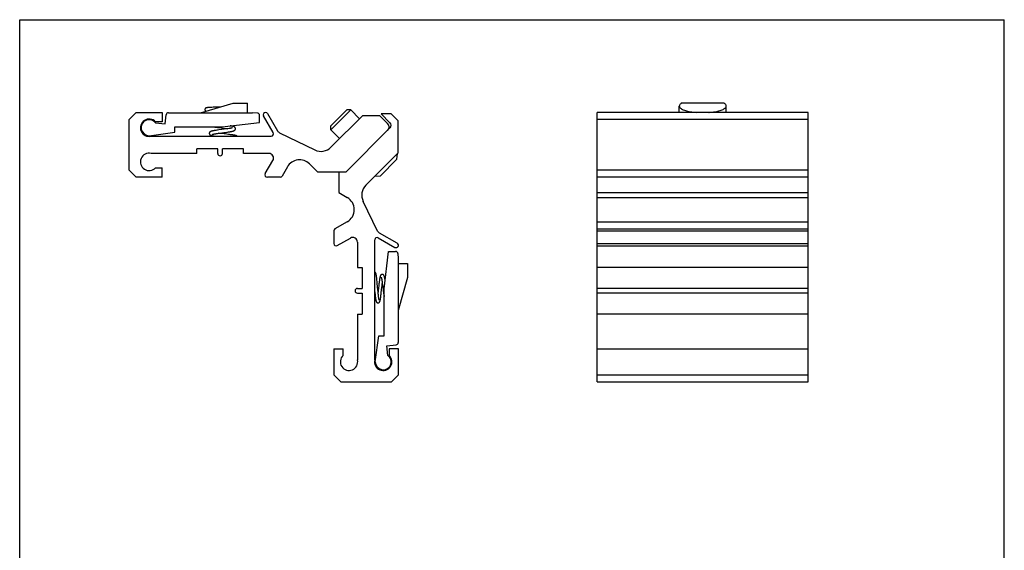
# Model space of a CAD drawing. Units: millimetres. Extents: x 4 to 215, y 0 to 297.
# Drawn here: x 4 to 214, y 184 to 297 of the extents above; entities that cross this region are included whole.
import ezdxf

# ---------------------------------------------------------------- set-up
doc = ezdxf.new("R2010")
doc.units = ezdxf.units.MM
doc.header["$LTSCALE"] = 19.36
doc.layers.get('0').update_dxf_attribs({"linetype": 'CONTINUOUS'})

msp = doc.modelspace()

# ---------------------------------------------------------------- linework, layer by layer
for p, q in [((3.807, 0.408), (3.807, 297.408)), ((3.807, 297.408), (213.807, 297.408)), ((213.807, 0.408), (213.807, 297.408))]:
    msp.add_line(p, q)
at = {"color": 7, "linetype": 'Continuous'}
for p, q in [((42.369, 277.573), (49.369, 279.573)), ((49.369, 279.573), (52.369, 279.573)), ((52.369, 277.573), (52.369, 279.573)), ((154.072, 279.573), (144.907, 279.573)), ((28.659, 277.623), (27.159, 276.123)), ((28.659, 277.623), (34.159, 277.623)), ((34.159, 277.623), (34.159, 275.623)), ((35.529, 277.573), (53.469, 277.573)), ((43.891, 278.65), (43.851, 278.646)), ((43.934, 278.654), (43.891, 278.65)), ((43.979, 278.659), (43.934, 278.654)), ((44.028, 278.663), (43.979, 278.659)), ((44.08, 278.667), (44.028, 278.663)), ((44.135, 278.671), (44.08, 278.667)), ((44.224, 278.678), (44.135, 278.671)), ((44.319, 278.684), (44.224, 278.678)), ((44.423, 278.69), (44.319, 278.684)), ((44.572, 278.699), (44.423, 278.69)), ((44.777, 278.709), (44.572, 278.699)), ((45.048, 278.721), (44.777, 278.709)), ((45.397, 278.735), (45.048, 278.721)), ((46.587, 278.778), (45.397, 278.735)), ((54.503, 277.501), (53.469, 277.573)), ((56.692, 277.373), (58.815, 273.696)), ((70.165, 274.775), (73.559, 278.169)), ((70.165, 273.927), (74.407, 278.169)), ((74.407, 278.169), (73.559, 278.169)), ((76.281, 276.296), (74.407, 278.169)), ((83.018, 277.337), (80.896, 277.337)), ((80.896, 277.337), (82.786, 275.447)), ((84.528, 275.827), (83.018, 277.337)), ((126.99, 220.187), (126.99, 277.623)), ((171.99, 277.623), (126.99, 277.623)), ((144.49, 277.623), (144.49, 279.001)), ((154.49, 277.623), (154.49, 279.001)), ((171.99, 220.187), (171.99, 277.623)), ((27.159, 265.323), (27.159, 276.123)), ((34.159, 275.623), (32.772, 275.623)), ((32.779, 275.379), (34.825, 275.164)), ((34.825, 275.164), (35.031, 277.125)), ((46.969, 274.573), (54.969, 275.484)), ((54.969, 275.484), (54.969, 277.002)), ((57.876, 273.323), (55.826, 276.873)), ((70.193, 270.207), (76.983, 276.998)), ((76.983, 276.998), (80.529, 276.998)), ((80.529, 276.998), (82.282, 275.245)), ((84.528, 268.986), (84.528, 275.827)), ((171.99, 276.123), (126.99, 276.123)), ((31.409, 272.673), (36.929, 273.449)), ((36.929, 273.449), (36.929, 274.573)), ((36.929, 274.573), (46.969, 274.573)), ((45.319, 274.532), (45.425, 274.515)), ((45.332, 273.05), (45.42, 273.065)), ((45.509, 273.784), (45.374, 273.762)), ((45.42, 273.065), (45.515, 273.081)), ((45.425, 274.515), (45.535, 274.498)), ((45.657, 273.806), (45.509, 273.784)), ((45.515, 273.081), (45.615, 273.097)), ((45.535, 274.498), (45.652, 274.481)), ((45.615, 273.097), (45.722, 273.113)), ((45.652, 274.481), (45.839, 274.455)), ((45.818, 273.829), (45.657, 273.806)), ((45.722, 273.113), (45.835, 273.13)), ((45.993, 273.854), (45.818, 273.829)), ((45.835, 273.13), (46.014, 273.155)), ((45.839, 274.455), (45.971, 274.437)), ((45.971, 274.437), (46.256, 274.4)), ((46.278, 273.892), (45.993, 273.854)), ((46.014, 273.155), (46.206, 273.182)), ((46.252, 273.167), (46.169, 273.177)), ((46.206, 273.182), (46.48, 273.218)), ((46.454, 273.143), (46.252, 273.167)), ((46.256, 274.4), (47.264, 274.275)), ((46.744, 273.111), (46.454, 273.143)), ((46.48, 273.218), (47.323, 273.326)), ((48.014, 272.974), (46.744, 273.111)), ((47.264, 274.275), (47.6, 274.232)), ((47.323, 273.326), (47.737, 273.38)), ((48.475, 274.189), (47.386, 274.034)), ((47.6, 274.232), (47.838, 274.201)), ((47.737, 273.38), (47.988, 273.414)), ((47.838, 274.201), (47.988, 274.18)), ((47.988, 274.18), (48.21, 274.149)), ((47.988, 273.414), (48.155, 273.438)), ((48.155, 273.438), (48.32, 273.463)), ((48.32, 273.463), (48.481, 273.488)), ((59.243, 273.297), (66.756, 269.632)), ((70.165, 273.927), (70.165, 274.775)), ((72.038, 272.053), (70.165, 273.927)), ((82.786, 274.316), (73.368, 264.897)), ((31.836, 272.573), (57.443, 272.573)), ((48.339, 272.938), (48.014, 272.974)), ((48.567, 272.912), (48.339, 272.938)), ((48.779, 272.886), (48.567, 272.912)), ((48.912, 272.869), (48.779, 272.886)), ((49.037, 272.853), (48.912, 272.869)), ((49.155, 272.837), (49.037, 272.853)), ((49.265, 272.821), (49.155, 272.837)), ((41.559, 268.873), (31.836, 268.873)), ((41.559, 268.873), (41.559, 269.873)), ((46.059, 269.873), (41.559, 269.873)), ((46.059, 268.873), (46.059, 269.873)), ((47.059, 268.873), (47.059, 269.873)), ((51.559, 269.873), (47.059, 269.873)), ((51.559, 268.873), (51.559, 269.873)), ((56.942, 268.873), (51.559, 268.873)), ((77.642, 262.1), (84.528, 268.986)), ((84.271, 267.669), (84.373, 268.831)), ((56.192, 264.573), (57.808, 267.373)), ((84.271, 267.669), (80.665, 264.063)), ((27.159, 265.323), (28.659, 263.823)), ((32.772, 265.823), (34.159, 265.823)), ((34.159, 263.823), (34.159, 265.823)), ((60.894, 266.032), (59.763, 264.073)), ((67.369, 264.898), (65.613, 266.653)), ((73.369, 264.898), (67.369, 264.898)), ((71.868, 264.897), (71.868, 260.527)), ((73.368, 264.897), (71.868, 264.897)), ((171.99, 265.323), (126.99, 265.323)), ((34.159, 263.823), (28.659, 263.823)), ((59.33, 263.823), (56.625, 263.823)), ((80.665, 264.063), (79.503, 263.961)), ((171.99, 263.823), (126.99, 263.823)), ((71.868, 260.527), (73.655, 259.495)), ((126.99, 260.527), (171.99, 260.527)), ((80.153, 252.337), (77.067, 258.664)), ((73.655, 254.299), (71.043, 252.791)), ((70.793, 252.358), (70.793, 249.653)), ((71.543, 249.22), (74.343, 250.837)), ((75.843, 249.971), (75.843, 244.587)), ((79.543, 224.864), (79.543, 250.471)), ((80.293, 250.904), (83.843, 248.854)), ((84.343, 249.721), (80.551, 251.909)), ((81.543, 239.997), (82.454, 247.997)), ((82.454, 247.997), (83.972, 247.997)), ((126.99, 249.153), (171.99, 249.153)), ((84.47, 247.532), (84.543, 246.497)), ((84.543, 246.497), (84.543, 228.557)), ((75.843, 244.587), (76.843, 244.587)), ((76.843, 244.587), (76.843, 240.087)), ((84.543, 245.397), (86.543, 245.397)), ((86.543, 245.397), (86.543, 242.397)), ((171.99, 244.587), (126.99, 244.587)), ((79.913, 242.659), (79.901, 242.744)), ((79.926, 242.568), (79.913, 242.659)), ((79.938, 242.472), (79.926, 242.568)), ((79.951, 242.368), (79.938, 242.472)), ((79.964, 242.259), (79.951, 242.368)), ((79.984, 242.081), (79.964, 242.259)), ((80.005, 241.886), (79.984, 242.081)), ((80.034, 241.598), (80.005, 241.886)), ((80.073, 241.189), (80.034, 241.598)), ((80.498, 241.596), (80.48, 241.458)), ((80.516, 241.728), (80.498, 241.596)), ((80.533, 241.852), (80.516, 241.728)), ((81.02, 242.013), (81.035, 241.925)), ((81.035, 241.925), (81.051, 241.831)), ((81.051, 241.831), (81.067, 241.73)), ((81.067, 241.73), (81.083, 241.624)), ((81.083, 241.624), (81.1, 241.511)), ((81.1, 241.511), (81.125, 241.331)), ((81.753, 241.841), (81.732, 241.972)), ((86.543, 242.397), (84.543, 235.397)), ((75.843, 240.087), (76.843, 240.087)), ((80.235, 239.425), (80.2, 239.794)), ((80.261, 239.157), (80.235, 239.425)), ((80.272, 239.592), (80.244, 239.331)), ((80.397, 240.744), (80.272, 239.592)), ((80.435, 241.079), (80.397, 240.744)), ((80.462, 241.312), (80.435, 241.079)), ((80.48, 241.458), (80.462, 241.312)), ((80.926, 239.166), (81.055, 240.366)), ((81.055, 240.366), (81.089, 240.676)), ((81.089, 240.676), (81.121, 240.961)), ((81.125, 241.331), (81.151, 241.139)), ((81.151, 241.139), (81.188, 240.866)), ((81.188, 240.866), (81.296, 240.023)), ((81.296, 240.023), (81.35, 239.609)), ((81.35, 239.609), (81.384, 239.358)), ((81.543, 229.957), (81.543, 239.997)), ((171.99, 240.087), (126.99, 240.087)), ((75.843, 239.087), (76.843, 239.087)), ((76.843, 239.087), (76.843, 234.587)), ((79.543, 239.343), (79.562, 239.143)), ((79.562, 239.143), (79.588, 238.888)), ((79.588, 238.888), (79.614, 238.652)), ((79.614, 238.652), (79.63, 238.507)), ((79.63, 238.507), (79.646, 238.371)), ((79.646, 238.371), (79.662, 238.245)), ((79.662, 238.245), (79.677, 238.127)), ((79.677, 238.127), (79.692, 238.019)), ((80.286, 238.91), (80.261, 239.157)), ((80.305, 238.737), (80.286, 238.91)), ((80.342, 238.422), (80.33, 238.522)), ((80.354, 238.326), (80.342, 238.422)), ((80.366, 238.236), (80.354, 238.326)), ((80.377, 238.15), (80.366, 238.236)), ((80.389, 238.07), (80.377, 238.15)), ((80.4, 237.995), (80.389, 238.07)), ((80.799, 238.135), (80.815, 238.249)), ((80.815, 238.249), (80.831, 238.37)), ((80.831, 238.37), (80.848, 238.499)), ((80.848, 238.499), (80.865, 238.635)), ((80.865, 238.635), (80.89, 238.853)), ((80.89, 238.853), (80.926, 239.166)), ((81.384, 239.358), (81.408, 239.191)), ((81.408, 239.191), (81.432, 239.026)), ((81.432, 239.026), (81.458, 238.864)), ((171.99, 239.087), (126.99, 239.087)), ((75.843, 234.587), (76.843, 234.587)), ((75.843, 234.587), (75.843, 224.864)), ((171.99, 234.587), (126.99, 234.587)), ((79.643, 224.437), (80.419, 229.957)), ((80.419, 229.957), (81.543, 229.957)), ((70.793, 227.187), (72.793, 227.187)), ((70.793, 227.187), (70.793, 221.687)), ((72.793, 225.801), (72.793, 227.187)), ((82.134, 227.854), (84.095, 228.06)), ((82.349, 225.807), (82.134, 227.854)), ((84.593, 227.187), (82.593, 227.187)), ((82.593, 227.187), (82.593, 225.801)), ((84.593, 221.687), (84.593, 227.187)), ((126.99, 227.187), (171.99, 227.187)), ((72.293, 220.187), (70.793, 221.687)), ((84.593, 221.687), (83.093, 220.187)), ((126.99, 221.687), (171.99, 221.687)), ((72.293, 220.187), (83.093, 220.187)), ((126.99, 220.187), (171.99, 220.187))]:
    msp.add_line(p, q, dxfattribs=at)
at = {"color": 9, "linetype": 'Continuous'}
for p, q in [((126.99, 259.495), (171.99, 259.495)), ((126.99, 254.299), (171.99, 254.299)), ((126.99, 252.791), (171.99, 252.791)), ((126.99, 252.358), (171.99, 252.358)), ((126.99, 249.653), (171.99, 249.653))]:
    msp.add_line(p, q, dxfattribs=at)
at = {"color": 7, "linetype": 'Continuous'}
for points in [[(43.851, 278.646), (43.832, 278.644), (43.813, 278.641), (43.795, 278.639), (43.778, 278.637), (43.762, 278.635), (43.746, 278.632), (43.73, 278.63), (43.715, 278.628), (43.7, 278.625), (43.686, 278.623), (43.672, 278.62), (43.658, 278.617), (43.644, 278.614), (43.631, 278.611), (43.618, 278.608), (43.604, 278.605), (43.591, 278.601), (43.577, 278.596), (43.563, 278.592), (43.548, 278.586), (43.532, 278.579), (43.515, 278.572), (43.497, 278.562), (43.477, 278.551), (43.457, 278.537), (43.437, 278.522), (43.416, 278.503), (43.396, 278.483), (43.377, 278.46), (43.36, 278.435), (43.344, 278.408), (43.331, 278.379), (43.32, 278.349), (43.312, 278.318), (43.307, 278.286), (43.304, 278.253), (43.304, 278.243)], [(43.304, 278.243), (43.304, 278.236), (43.306, 278.205), (43.311, 278.173), (43.319, 278.142), (43.329, 278.112), (43.342, 278.084), (43.357, 278.057), (43.374, 278.032), (43.392, 278.009), (43.411, 277.988), (43.431, 277.97), (43.45, 277.954), (43.47, 277.941), (43.488, 277.929), (43.506, 277.92), (43.522, 277.912), (43.534, 277.906)], [(45.374, 273.762), (45.311, 273.752), (45.25, 273.741), (45.192, 273.731), (45.137, 273.721), (45.084, 273.711), (45.033, 273.701), (44.985, 273.691), (44.939, 273.681), (44.895, 273.671), (44.854, 273.662), (44.814, 273.652), (44.776, 273.642), (44.74, 273.632), (44.705, 273.622), (44.672, 273.612), (44.64, 273.601), (44.61, 273.591), (44.581, 273.579), (44.552, 273.568), (44.525, 273.555), (44.498, 273.541), (44.471, 273.527), (44.445, 273.51), (44.418, 273.491), (44.392, 273.47), (44.367, 273.447), (44.343, 273.421), (44.32, 273.392), (44.3, 273.36), (44.283, 273.326), (44.269, 273.29), (44.258, 273.253), (44.252, 273.216), (44.249, 273.18), (44.248, 273.168)], [(44.248, 273.168), (44.249, 273.157), (44.252, 273.119), (44.258, 273.082), (44.269, 273.045), (44.283, 273.009), (44.3, 272.976), (44.319, 272.946), (44.34, 272.918), (44.362, 272.894), (44.385, 272.871), (44.409, 272.852), (44.432, 272.834), (44.456, 272.818), (44.479, 272.805), (44.502, 272.792), (44.526, 272.78), (44.55, 272.769), (44.574, 272.759), (44.599, 272.749), (44.625, 272.74), (44.651, 272.731), (44.678, 272.722), (44.707, 272.714), (44.737, 272.706), (44.768, 272.697), (44.8, 272.689), (44.834, 272.681), (44.87, 272.672), (44.907, 272.664), (44.946, 272.656), (44.986, 272.648), (45.029, 272.64), (45.073, 272.631), (45.119, 272.623), (45.167, 272.615), (45.216, 272.606), (45.268, 272.598), (45.321, 272.589), (45.429, 272.573)], [(44.827, 272.927), (44.827, 272.927), (44.828, 272.928), (44.833, 272.93), (44.839, 272.932), (44.848, 272.936), (44.859, 272.94), (44.872, 272.945), (44.887, 272.95), (44.904, 272.955), (44.923, 272.961), (44.944, 272.967), (44.967, 272.973), (44.991, 272.979), (45.018, 272.986), (45.046, 272.992), (45.076, 272.999), (45.107, 273.006), (45.141, 273.013), (45.176, 273.02), (45.212, 273.027), (45.251, 273.035), (45.291, 273.042), (45.332, 273.05)], [(45.079, 274.573), (45.081, 274.572), (45.126, 274.564), (45.172, 274.556), (45.22, 274.548), (45.319, 274.532)], [(47.386, 274.034), (46.891, 273.97), (46.278, 273.892)], [(49.181, 274.351), (49.169, 274.346), (49.153, 274.34), (49.134, 274.333), (49.113, 274.326), (49.089, 274.318), (49.062, 274.311), (49.032, 274.302), (49, 274.294), (48.965, 274.285), (48.927, 274.276), (48.887, 274.267), (48.844, 274.258), (48.799, 274.249), (48.751, 274.239), (48.701, 274.229), (48.648, 274.22), (48.593, 274.21), (48.536, 274.2), (48.475, 274.189)], [(48.481, 273.488), (48.561, 273.501), (48.639, 273.514), (48.716, 273.527), (48.791, 273.541), (48.864, 273.555), (48.936, 273.569), (49.005, 273.584), (49.073, 273.599), (49.138, 273.614), (49.201, 273.63), (49.261, 273.647), (49.319, 273.664), (49.373, 273.682), (49.427, 273.702), (49.481, 273.725), (49.6, 273.789)], [(49.832, 274.159), (49.832, 274.174), (49.828, 274.213), (49.821, 274.251), (49.809, 274.29), (49.794, 274.326), (49.776, 274.36), (49.756, 274.391), (49.734, 274.419), (49.711, 274.445), (49.687, 274.468), (49.662, 274.488), (49.637, 274.506), (49.612, 274.523), (49.587, 274.538), (49.561, 274.552), (49.535, 274.565), (49.508, 274.577), (49.481, 274.588), (49.452, 274.599), (49.423, 274.61), (49.393, 274.62), (49.361, 274.63), (49.328, 274.64), (49.293, 274.65), (49.257, 274.66), (49.219, 274.67), (49.18, 274.679), (49.139, 274.689), (49.095, 274.699), (49.05, 274.709), (49.004, 274.718), (48.955, 274.728), (48.904, 274.738), (48.851, 274.748), (48.797, 274.758), (48.74, 274.768), (48.715, 274.772)], [(49.6, 273.789), (49.623, 273.803), (49.646, 273.819), (49.669, 273.837), (49.692, 273.856), (49.714, 273.877), (49.735, 273.9), (49.755, 273.925), (49.773, 273.953), (49.789, 273.982), (49.804, 274.014), (49.816, 274.048), (49.824, 274.083), (49.83, 274.117), (49.832, 274.152), (49.832, 274.159)], [(50.174, 272.573), (50.173, 272.574), (50.15, 272.591), (50.128, 272.605), (50.106, 272.618), (50.084, 272.63), (50.062, 272.64), (50.039, 272.65), (50.017, 272.659), (49.994, 272.668), (49.97, 272.677), (49.946, 272.685), (49.92, 272.692), (49.893, 272.7), (49.866, 272.708), (49.836, 272.715), (49.806, 272.723), (49.774, 272.73), (49.741, 272.738), (49.706, 272.745), (49.67, 272.752), (49.632, 272.76), (49.592, 272.767), (49.551, 272.775), (49.508, 272.782), (49.463, 272.79), (49.416, 272.798), (49.368, 272.805), (49.265, 272.821)], [(79.901, 242.744), (79.895, 242.784), (79.889, 242.822), (79.883, 242.859), (79.877, 242.894), (79.871, 242.928), (79.866, 242.96), (79.86, 242.991), (79.854, 243.02), (79.848, 243.049), (79.843, 243.076), (79.837, 243.101), (79.831, 243.126), (79.826, 243.15), (79.82, 243.173), (79.814, 243.195), (79.808, 243.216), (79.802, 243.236), (79.796, 243.256), (79.789, 243.276), (79.782, 243.295), (79.775, 243.314), (79.767, 243.334), (79.758, 243.353), (79.748, 243.372), (79.737, 243.392), (79.725, 243.412), (79.711, 243.433), (79.695, 243.454), (79.677, 243.475), (79.656, 243.496), (79.633, 243.517), (79.607, 243.536), (79.578, 243.553), (79.547, 243.569), (79.543, 243.57)], [(81.138, 243.097), (81.127, 243.097), (81.089, 243.094), (81.052, 243.087), (81.015, 243.077), (80.979, 243.063), (80.946, 243.046), (80.916, 243.027), (80.888, 243.006), (80.863, 242.983), (80.841, 242.961), (80.822, 242.937), (80.804, 242.913), (80.788, 242.89), (80.774, 242.867), (80.762, 242.843), (80.75, 242.82), (80.739, 242.796), (80.729, 242.771), (80.719, 242.747), (80.71, 242.721), (80.701, 242.695), (80.692, 242.667), (80.684, 242.639), (80.675, 242.609), (80.667, 242.578), (80.659, 242.545), (80.651, 242.511), (80.642, 242.476), (80.634, 242.439), (80.626, 242.4), (80.618, 242.359), (80.609, 242.317), (80.601, 242.273), (80.593, 242.227), (80.584, 242.179), (80.576, 242.129), (80.568, 242.078), (80.559, 242.024), (80.551, 241.969), (80.533, 241.852)], [(80.897, 242.518), (80.897, 242.519), (80.898, 242.517), (80.9, 242.513), (80.902, 242.507), (80.906, 242.498), (80.91, 242.487), (80.915, 242.474), (80.92, 242.459), (80.925, 242.442), (80.931, 242.422), (80.936, 242.402), (80.943, 242.379), (80.949, 242.354), (80.955, 242.328), (80.962, 242.3), (80.969, 242.27), (80.976, 242.238), (80.983, 242.205), (80.99, 242.17), (80.997, 242.133), (81.005, 242.095), (81.012, 242.055), (81.02, 242.013)], [(81.732, 241.972), (81.721, 242.035), (81.711, 242.096), (81.701, 242.154), (81.691, 242.209), (81.681, 242.262), (81.671, 242.312), (81.661, 242.361), (81.651, 242.407), (81.641, 242.45), (81.631, 242.492), (81.622, 242.532), (81.612, 242.57), (81.602, 242.606), (81.592, 242.64), (81.582, 242.674), (81.571, 242.705), (81.561, 242.736), (81.549, 242.765), (81.537, 242.793), (81.525, 242.821), (81.511, 242.848), (81.496, 242.875), (81.48, 242.901), (81.461, 242.927), (81.44, 242.954), (81.417, 242.979), (81.391, 243.003), (81.362, 243.025), (81.33, 243.045), (81.296, 243.063), (81.26, 243.077), (81.223, 243.088), (81.186, 243.094), (81.15, 243.097), (81.138, 243.097)], [(80.2, 239.794), (80.138, 240.47), (80.073, 241.189)], [(81.121, 240.961), (81.144, 241.158), (81.146, 241.176)], [(79.692, 238.019), (79.7, 237.968), (79.707, 237.919), (79.715, 237.872), (79.722, 237.827), (79.729, 237.784), (79.736, 237.743), (79.744, 237.704), (79.751, 237.666), (79.758, 237.63), (79.765, 237.595), (79.773, 237.562), (79.78, 237.53), (79.787, 237.499), (79.795, 237.47), (79.803, 237.442), (79.811, 237.414), (79.819, 237.388), (79.827, 237.363), (79.836, 237.339), (79.845, 237.315), (79.855, 237.291), (79.866, 237.268), (79.878, 237.245), (79.892, 237.221), (79.907, 237.197), (79.925, 237.173), (79.945, 237.149), (79.968, 237.125), (79.993, 237.103), (80.021, 237.082), (80.052, 237.063), (80.085, 237.047), (80.12, 237.034), (80.156, 237.024), (80.191, 237.018), (80.226, 237.016), (80.235, 237.016)], [(80.235, 237.016), (80.248, 237.016), (80.285, 237.019), (80.321, 237.026), (80.357, 237.037), (80.392, 237.05), (80.424, 237.067), (80.453, 237.086), (80.48, 237.106), (80.504, 237.128), (80.525, 237.15), (80.544, 237.173), (80.56, 237.195), (80.575, 237.218), (80.588, 237.24), (80.6, 237.262), (80.61, 237.284), (80.62, 237.306), (80.629, 237.329), (80.638, 237.352), (80.646, 237.375), (80.654, 237.4), (80.662, 237.426), (80.67, 237.452), (80.678, 237.48), (80.685, 237.509), (80.693, 237.54), (80.7, 237.572), (80.708, 237.605), (80.715, 237.64), (80.722, 237.676), (80.73, 237.714), (80.737, 237.754), (80.745, 237.795), (80.752, 237.838), (80.76, 237.883), (80.768, 237.93), (80.775, 237.978), (80.783, 238.028), (80.799, 238.135)], [(80.33, 238.522), (80.311, 238.682), (80.305, 238.737)], [(80.49, 237.577), (80.491, 237.576), (80.492, 237.574), (80.491, 237.575), (80.49, 237.578), (80.488, 237.583), (80.486, 237.59), (80.483, 237.599), (80.479, 237.61), (80.475, 237.622), (80.471, 237.636), (80.467, 237.652), (80.463, 237.669), (80.458, 237.688), (80.453, 237.709), (80.448, 237.731), (80.443, 237.754), (80.438, 237.779), (80.433, 237.806), (80.428, 237.834), (80.422, 237.863), (80.417, 237.894), (80.411, 237.927), (80.406, 237.96), (80.4, 237.995)], [(81.458, 238.864), (81.471, 238.785), (81.484, 238.707), (81.497, 238.63), (81.511, 238.555), (81.525, 238.481), (81.539, 238.41), (81.543, 238.392)]]:
    msp.add_lwpolyline(points, dxfattribs=at)
for centre, radius, start, end in [((35.529, 277.073), 0.5, 90, 174), ((54.469, 277.002), 0.5, 0, 86), ((56.259, 277.123), 0.5, 30, 210), ((31.409, 274.373), 1.85, 42.50664, 283.35118), ((31.409, 274.373), 1.7, 36.30444, 270), ((81.565, 274.528), 1.014, 315, 45), ((82.221, 274.881), 0.8, 315, 45), ((57.443, 273.073), 0.5, 270, 30), ((59.681, 274.196), 1, 210, 244), ((31.409, 267.073), 1.85, 76.64882, 317.49336), ((46.559, 268.873), 0.5, 180, 0), ((56.942, 267.873), 1, 330, 90), ((68.071, 272.329), 3, 244, 315), ((63.492, 264.532), 3, 45, 150), ((56.625, 264.323), 0.5, 150, 270), ((59.33, 264.323), 0.5, 270, 330), ((79.763, 259.979), 3, 135, 206), ((72.155, 256.897), 3, 300, 60), ((71.293, 252.358), 0.5, 120, 180), ((81.051, 252.775), 1, 206, 240), ((74.843, 249.971), 1, 0, 120), ((80.043, 250.471), 0.5, 60, 180), ((71.293, 249.653), 0.5, 180, 300), ((84.093, 249.287), 0.5, 240, 60), ((83.972, 247.497), 0.5, 4, 90), ((75.843, 239.587), 0.5, 90, 270), ((84.043, 228.557), 0.5, 276, 0), ((74.043, 224.437), 1.85, 132.50664, 13.35118), ((81.343, 224.437), 1.85, 166.64882, 47.49336), ((81.343, 224.437), 1.7, 180, 53.69556)]:
    msp.add_arc(centre, radius, start, end, dxfattribs=at)
for points, start_tangent, end_tangent in [([(144.907, 279.573), (144.668, 279.38), (144.528, 279.178), (144.49, 279.001)], (-0.83666, -0.5477226), (-0.0060911, -0.9999814)), ([(154.489, 279.001), (154.451, 279.178), (154.311, 279.38), (154.072, 279.573)], (-0.006093, 0.9999814), (-0.83666, 0.5477226)), ([(144.49, 279.001), (144.491, 278.972), (144.557, 278.767), (144.726, 278.567), (144.993, 278.377), (145.349, 278.2), (145.787, 278.041), (146.296, 277.902), (146.863, 277.786), (147.479, 277.694), (148.129, 277.627), (148.182, 277.623)], (-0.0060911, -0.9999814), (0.9970161, -0.0771944)), ([(150.797, 277.623), (150.85, 277.627), (151.5, 277.693), (152.116, 277.786), (152.683, 277.902), (153.192, 278.041), (153.63, 278.2), (153.986, 278.377), (154.253, 278.567), (154.422, 278.767), (154.489, 278.972), (154.489, 279.001)], (0.997016, 0.0771947), (-0.006093, 0.9999814))]:
    msp.add_spline(points, degree=3, dxfattribs=dict(at, start_tangent=start_tangent, end_tangent=end_tangent))

doc.saveas('drawing.dxf')
